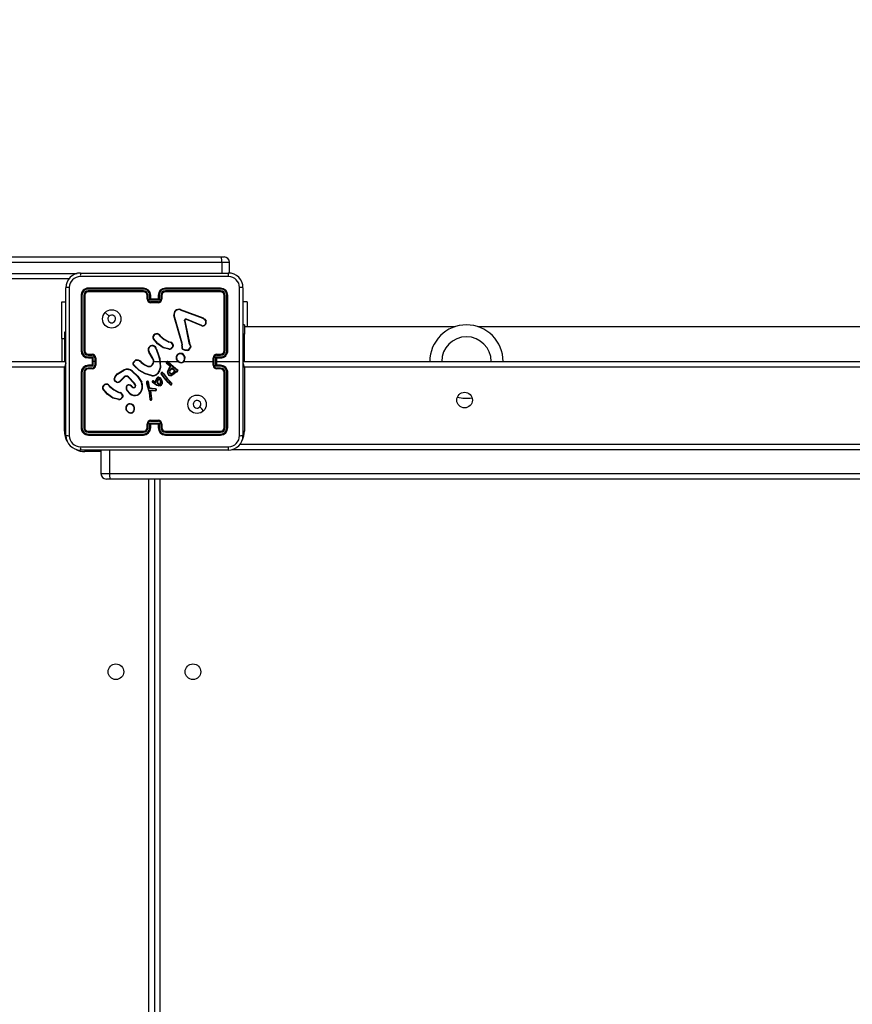
# Model space of a CAD drawing. Units: millimetres. Extents: x -4088 to -1533, y -1429 to -23.
# Drawn here: x -3112 to -3066, y -688 to -635 of the extents above; entities that cross this region are included whole.
import ezdxf

# ---------------------------------------------------------------- set-up
doc = ezdxf.new("R2010")
doc.units = ezdxf.units.MM
doc.header["$LTSCALE"] = 20
doc.header["$PDSIZE"] = -1
doc.layers.add('VP-DIM', color=7, linetype='Continuous')
doc.layers.add('VP-EQ', color=7, linetype='Continuous', true_color=0x8a3492)
doc.dimstyles.get("Standard").update_dxf_attribs({"dimtxt": 14, "dimasz": 20, "dimexe": 20, "dimexo": 50, "dimgap": 20, "dimtad": 0, "dimdec": 0, "dimzin": 0, "dimdsep": 46, "dimtxsty": 'Standard', "dimcen": -0.09, "dimadec": 0, "dimazin": 0, "dimtfac": 1, "dimtdec": 4, "dimtofl": 0, "dimtmove": 0, "dimatfit": 3, "dimfxl": 70, "dimfxlon": 1, "dimtolj": 1, "dimtzin": 0, "dimarcsym": 0})

# ---------------------------------------------------------------- blocks, each defined once
blk = doc.blocks.new('*D21')
at = {"layer": 'Defpoints', "color": 0}
for p in [(-1883.062, -43.19), (-3745.147, -801.421), (-1883.062, -839.171)]:
    blk.add_point(p, dxfattribs=at)
at = {"layer": 'VP-DIM', "color": 0, "lineweight": -2}
for p, q in [((-3745.147, -113.19), (-3745.147, -23.19)), ((-1883.062, -113.19), (-1883.062, -23.19)), ((-3725.147, -43.19), (-2857.438, -43.19)), ((-1903.062, -43.19), (-2770.771, -43.19))]:
    blk.add_line(p, q, dxfattribs=at)
at = {"layer": 'VP-DIM', "color": 0}
for points in [[(-3725.147, -39.856), (-3725.147, -46.523), (-3745.147, -43.19)], [(-1903.062, -46.523), (-1903.062, -39.856), (-1883.062, -43.19)]]:
    blk.add_solid(points, dxfattribs=at)
at = {"layer": 'VP-DIM', "color": 0, "insert": (-2814.105, -43.19), "char_height": 14, "attachment_point": 5}
blk.add_mtext('\\A1;1862', dxfattribs=at)
blk = doc.blocks.new('*D22')
at = {"layer": 'Defpoints', "color": 0}
for p in [(-2033.062, -143.871), (-3545.157, -800.668), (-2033.062, -838.421)]:
    blk.add_point(p, dxfattribs=at)
at = {"layer": 'VP-DIM', "color": 0, "lineweight": -2}
for p, q in [((-3545.157, -213.871), (-3545.157, -123.871)), ((-2033.062, -213.871), (-2033.062, -123.871)), ((-3525.157, -143.871), (-2830.11, -143.871)), ((-2053.062, -143.871), (-2748.11, -143.871))]:
    blk.add_line(p, q, dxfattribs=at)
at = {"layer": 'VP-DIM', "color": 0}
for points in [[(-3525.157, -140.538), (-3525.157, -147.205), (-3545.157, -143.871)], [(-2053.062, -147.205), (-2053.062, -140.538), (-2033.062, -143.871)]]:
    blk.add_solid(points, dxfattribs=at)
at = {"layer": 'VP-DIM', "color": 0, "insert": (-2789.11, -143.871), "char_height": 14, "attachment_point": 5}
blk.add_mtext('\\A1;1512', dxfattribs=at)
blk = doc.blocks.new('1418x2')
at = {"layer": 'VP-EQ', "color": 0, "linetype": 'Continuous', "lineweight": 25}
for p, q in [((-1365.763, -2143.247), (-1347.572, -2143.247)), ((-1347.541, -2143.547), (-1365.755, -2143.547)), ((-1347.572, -2143.247), (-1347.417, -2143.247)), ((-1347.541, -2143.547), (-1347.541, -2144.147)), ((-1347.117, -2143.547), (-1347.541, -2143.547)), ((-1347.117, -2144.129), (-1347.117, -2143.547)), ((-1355.863, -2144.447), (-1365.763, -2144.447)), ((-1365.755, -2144.147), (-1355.425, -2144.147)), ((-1355.236, -2144.122), (-1347.186, -2144.122)), ((-1356.036, -2152.972), (-1356.036, -2144.922)), ((-1351.811, -2144.994), (-1354.813, -2144.994)), ((-1351.811, -2145.094), (-1354.813, -2145.094)), ((-1351.811, -2144.947), (-1354.811, -2144.947)), ((-1351.811, -2145.147), (-1354.811, -2145.147)), ((-1347.611, -2144.947), (-1350.611, -2144.947)), ((-1347.611, -2145.147), (-1350.611, -2145.147)), ((-1347.608, -2144.994), (-1350.61, -2144.994)), ((-1347.608, -2145.094), (-1350.61, -2145.094)), ((-1346.386, -2144.922), (-1346.386, -2152.972)), ((-1356.26, -2145.697), (-1356.036, -2145.697)), ((-1356.26, -2147.697), (-1356.26, -2145.697)), ((-1355.211, -2145.347), (-1355.211, -2148.347)), ((-1355.163, -2145.345), (-1355.163, -2148.347)), ((-1355.063, -2145.345), (-1355.063, -2148.347)), ((-1355.011, -2145.347), (-1355.011, -2148.347)), ((-1351.611, -2145.547), (-1351.611, -2145.347)), ((-1351.561, -2145.545), (-1351.561, -2145.345)), ((-1351.461, -2145.595), (-1351.461, -2145.345)), ((-1350.961, -2145.595), (-1351.461, -2145.595)), ((-1351.411, -2145.547), (-1351.411, -2145.347)), ((-1351.411, -2145.547), (-1351.411, -2145.547)), ((-1351.011, -2145.547), (-1351.411, -2145.547)), ((-1351.011, -2145.695), (-1351.411, -2145.695)), ((-1351.011, -2145.347), (-1351.011, -2145.547)), ((-1351.011, -2145.547), (-1351.011, -2145.547)), ((-1350.961, -2145.345), (-1350.961, -2145.595)), ((-1350.861, -2145.345), (-1350.861, -2145.545)), ((-1350.811, -2145.347), (-1350.811, -2145.547)), ((-1347.411, -2148.347), (-1347.411, -2145.347)), ((-1347.358, -2148.347), (-1347.358, -2145.345)), ((-1347.258, -2148.347), (-1347.258, -2145.345)), ((-1347.211, -2148.347), (-1347.211, -2145.347)), ((-1346.161, -2145.697), (-1346.386, -2145.697)), ((-1346.161, -2145.697), (-1346.161, -2147.047)), ((-1351.011, -2145.747), (-1351.411, -2145.747)), ((-1349.801, -2146.125), (-1348.568, -2146.588)), ((-1349.795, -2146.107), (-1348.562, -2146.57)), ((-1353.889, -2146.269), (-1353.684, -2146.473)), ((-1349.714, -2147.95), (-1350.147, -2146.429)), ((-1349.694, -2147.944), (-1350.127, -2146.423)), ((-1349.579, -2146.727), (-1349.328, -2147.934)), ((-1349.559, -2146.724), (-1349.309, -2147.93)), ((-1348.634, -2147.003), (-1349.471, -2146.647)), ((-1348.627, -2146.984), (-1349.463, -2146.628)), ((-1348.486, -2146.648), (-1348.419, -2146.759)), ((-1348.471, -2146.636), (-1348.401, -2146.752)), ((-1346.311, -2146.947), (-1346.386, -2146.947)), ((-1346.311, -2146.947), (-1346.311, -2147.447)), ((-1334.835, -2147.047), (-1346.311, -2147.047)), ((-1294.835, -2147.047), (-1333.586, -2147.047)), ((-1356.26, -2147.697), (-1356.26, -2148.947)), ((-1356.26, -2147.697), (-1356.111, -2147.697)), ((-1356.036, -2147.347), (-1356.111, -2147.347)), ((-1356.111, -2147.347), (-1356.111, -2148.876)), ((-1350.993, -2147.474), (-1350.916, -2147.551)), ((-1350.978, -2147.461), (-1350.902, -2147.537)), ((-1346.311, -2147.447), (-1346.386, -2147.447)), ((-1346.311, -2148.71), (-1346.311, -2147.447)), ((-1351.116, -2148.27), (-1351.096, -2148.331)), ((-1351.096, -2148.267), (-1351.078, -2148.322)), ((-1350.421, -2148.274), (-1350.738, -2148.202)), ((-1350.419, -2148.254), (-1350.73, -2148.183)), ((-1350.36, -2147.912), (-1350.422, -2147.894)), ((-1350.414, -2147.876), (-1350.357, -2147.893)), ((-1350.343, -2147.915), (-1350.36, -2147.912)), ((-1350.357, -2147.893), (-1350.343, -2147.895)), ((-1350.215, -2148.099), (-1350.241, -2148.162)), ((-1350.196, -2148.103), (-1350.224, -2148.172)), ((-1349.717, -2148.095), (-1349.707, -2148.039)), ((-1349.706, -2148.017), (-1349.714, -2147.95)), ((-1349.707, -2148.039), (-1349.706, -2148.017)), ((-1349.698, -2148.101), (-1349.687, -2148.04)), ((-1349.686, -2148.017), (-1349.694, -2147.944)), ((-1349.687, -2148.04), (-1349.686, -2148.017)), ((-1349.328, -2147.934), (-1349.293, -2148.016)), ((-1349.309, -2147.93), (-1349.277, -2148.005)), ((-1356.111, -2148.876), (-1356.036, -2148.876)), ((-1356.111, -2148.876), (-1356.111, -2148.947)), ((-1354.813, -2148.597), (-1354.613, -2148.597)), ((-1354.813, -2148.697), (-1354.563, -2148.697)), ((-1354.811, -2148.547), (-1354.611, -2148.547)), ((-1354.811, -2148.747), (-1354.611, -2148.747)), ((-1354.611, -2148.747), (-1354.611, -2148.747)), ((-1354.611, -2148.747), (-1354.611, -2149.147)), ((-1354.563, -2148.697), (-1354.563, -2148.947)), ((-1354.463, -2148.747), (-1354.463, -2148.947)), ((-1354.411, -2148.747), (-1354.411, -2149.147)), ((-1352.365, -2148.997), (-1352.252, -2148.879)), ((-1352.348, -2149.008), (-1352.242, -2148.896)), ((-1351.328, -2148.738), (-1351.52, -2148.432)), ((-1351.311, -2148.726), (-1351.503, -2148.421)), ((-1348.011, -2149.147), (-1348.011, -2148.747)), ((-1347.959, -2149.147), (-1347.959, -2148.747)), ((-1347.859, -2148.697), (-1347.608, -2148.697)), ((-1347.859, -2149.197), (-1347.859, -2148.697)), ((-1347.811, -2148.547), (-1347.611, -2148.547)), ((-1347.811, -2148.747), (-1347.611, -2148.747)), ((-1347.811, -2148.747), (-1347.811, -2148.747)), ((-1347.811, -2149.147), (-1347.811, -2148.747)), ((-1347.809, -2148.597), (-1347.608, -2148.597)), ((-1346.311, -2148.71), (-1346.386, -2148.71)), ((-1346.311, -2148.947), (-1346.311, -2148.71)), ((-1420.411, -2148.947), (-1356.036, -2148.947)), ((-1356.111, -2149.247), (-1420.311, -2149.247)), ((-1356.111, -2152.747), (-1356.111, -2149.247)), ((-1354.563, -2149.197), (-1354.813, -2149.197)), ((-1354.613, -2149.297), (-1354.813, -2149.297)), ((-1354.611, -2149.147), (-1354.811, -2149.147)), ((-1354.611, -2149.347), (-1354.811, -2149.347)), ((-1354.611, -2149.147), (-1354.611, -2149.147)), ((-1354.563, -2148.947), (-1354.563, -2149.197)), ((-1354.463, -2148.947), (-1354.563, -2148.947)), ((-1354.463, -2148.947), (-1354.463, -2149.147)), ((-1353.233, -2149.618), (-1352.874, -2149.398)), ((-1353.221, -2149.634), (-1352.867, -2149.417)), ((-1351.957, -2148.97), (-1351.928, -2148.999)), ((-1351.941, -2148.957), (-1351.915, -2148.984)), ((-1351.211, -2148.947), (-1350.917, -2148.947)), ((-1350.917, -2148.947), (-1350.906, -2149.272)), ((-1350.897, -2148.947), (-1350.542, -2148.947)), ((-1350.366, -2149.193), (-1350.552, -2149.053)), ((-1350.354, -2149.177), (-1350.539, -2149.038)), ((-1350.472, -2148.947), (-1349.918, -2148.947)), ((-1350.472, -2148.973), (-1350.061, -2149.341)), ((-1350.458, -2148.959), (-1350.048, -2149.325)), ((-1350.405, -2149.307), (-1350.347, -2149.229)), ((-1350.388, -2149.319), (-1350.331, -2149.24)), ((-1350.373, -2149.425), (-1350.245, -2149.291)), ((-1350.373, -2149.425), (-1350.358, -2149.437)), ((-1350.355, -2149.205), (-1350.366, -2149.193)), ((-1350.358, -2149.437), (-1350.244, -2149.316)), ((-1350.347, -2149.216), (-1350.355, -2149.205)), ((-1350.338, -2149.194), (-1350.354, -2149.177)), ((-1350.331, -2149.205), (-1350.338, -2149.194)), ((-1350.245, -2149.291), (-1350.104, -2149.429)), ((-1350.244, -2149.316), (-1350.126, -2149.433)), ((-1350.052, -2149.472), (-1350.097, -2149.548)), ((-1350.061, -2149.341), (-1350.005, -2149.381)), ((-1350.01, -2149.488), (-1350.052, -2149.472)), ((-1350.048, -2149.325), (-1349.994, -2149.364)), ((-1350.005, -2149.381), (-1349.961, -2149.409)), ((-1349.994, -2149.364), (-1349.951, -2149.392)), ((-1349.608, -2148.947), (-1348.011, -2148.947)), ((-1347.608, -2149.197), (-1347.859, -2149.197)), ((-1347.811, -2148.947), (-1346.574, -2148.947)), ((-1347.611, -2149.147), (-1347.811, -2149.147)), ((-1347.811, -2149.147), (-1347.811, -2149.147)), ((-1347.611, -2149.347), (-1347.811, -2149.347)), ((-1347.608, -2149.297), (-1347.809, -2149.297)), ((-1346.411, -2148.947), (-1282.011, -2148.947)), ((-1346.311, -2149.247), (-1346.311, -2152.747)), ((-1282.111, -2149.247), (-1346.311, -2149.247)), ((-1355.211, -2149.547), (-1355.211, -2152.547)), ((-1355.163, -2149.547), (-1355.163, -2152.549)), ((-1355.063, -2149.547), (-1355.063, -2152.549)), ((-1355.011, -2149.547), (-1355.011, -2152.547)), ((-1352.862, -2149.78), (-1353.07, -2149.995)), ((-1352.849, -2149.794), (-1353.055, -2150.008)), ((-1352.311, -2150.134), (-1352.639, -2149.791)), ((-1352.295, -2150.122), (-1352.627, -2149.776)), ((-1351.36, -2149.721), (-1351.715, -2149.621)), ((-1351.356, -2149.702), (-1351.709, -2149.603)), ((-1351.266, -2149.998), (-1351.194, -2150.029)), ((-1351.15, -2150.052), (-1351.129, -2149.954)), ((-1351.137, -2150.082), (-1351.109, -2149.959)), ((-1351.129, -2149.954), (-1351.067, -2149.841)), ((-1351.109, -2149.959), (-1351.051, -2149.853)), ((-1350.68, -2149.84), (-1350.85, -2149.61)), ((-1350.664, -2149.828), (-1350.832, -2149.6)), ((-1350.734, -2149.602), (-1350.762, -2149.563)), ((-1350.746, -2149.551), (-1350.718, -2149.59)), ((-1350.734, -2149.602), (-1350.507, -2149.902)), ((-1350.718, -2149.59), (-1350.492, -2149.889)), ((-1350.462, -2150.084), (-1350.68, -2149.84)), ((-1350.448, -2150.071), (-1350.664, -2149.828)), ((-1350.507, -2149.902), (-1350.299, -2150.123)), ((-1350.492, -2149.889), (-1350.283, -2150.11)), ((-1350.044, -2149.497), (-1350.081, -2149.559)), ((-1350.017, -2149.506), (-1350.044, -2149.497)), ((-1347.411, -2152.547), (-1347.411, -2149.547)), ((-1347.358, -2152.549), (-1347.358, -2149.547)), ((-1347.258, -2152.549), (-1347.258, -2149.547)), ((-1347.211, -2152.547), (-1347.211, -2149.547)), ((-1353.736, -2150.219), (-1353.659, -2150.296)), ((-1353.72, -2150.206), (-1353.645, -2150.282)), ((-1352.544, -2150.702), (-1352.709, -2150.524)), ((-1352.53, -2150.688), (-1352.694, -2150.512)), ((-1352.48, -2150.28), (-1352.395, -2150.354)), ((-1352.466, -2150.265), (-1352.381, -2150.339)), ((-1352.25, -2150.258), (-1352.311, -2150.134)), ((-1352.232, -2150.252), (-1352.295, -2150.122)), ((-1351.639, -2150.146), (-1351.519, -2150.566)), ((-1351.62, -2150.142), (-1351.499, -2150.562)), ((-1351.497, -2150.339), (-1351.56, -2150.048)), ((-1351.478, -2150.335), (-1351.541, -2150.041)), ((-1351.493, -2150.349), (-1351.497, -2150.339)), ((-1351.459, -2150.401), (-1351.493, -2150.349)), ((-1351.476, -2150.338), (-1351.478, -2150.335)), ((-1351.442, -2150.389), (-1351.476, -2150.338)), ((-1351.335, -2150.437), (-1351.44, -2150.414)), ((-1351.33, -2150.417), (-1351.436, -2150.394)), ((-1351.43, -2150.511), (-1351.334, -2150.511)), ((-1351.365, -2150.971), (-1351.43, -2150.511)), ((-1351.407, -2150.53), (-1351.335, -2150.531)), ((-1351.345, -2150.97), (-1351.407, -2150.53)), ((-1351.329, -2150.438), (-1351.335, -2150.437)), ((-1351.335, -2150.531), (-1351.151, -2150.545)), ((-1351.334, -2150.511), (-1351.15, -2150.526)), ((-1351.328, -2150.418), (-1351.33, -2150.417)), ((-1351.146, -2150.445), (-1351.329, -2150.438)), ((-1351.144, -2150.425), (-1351.328, -2150.418)), ((-1351.212, -2150.164), (-1351.314, -2150.087)), ((-1351.201, -2150.148), (-1351.302, -2150.071)), ((-1351.273, -2150.017), (-1351.203, -2150.047)), ((-1351.088, -2150.241), (-1351.212, -2150.164)), ((-1351.203, -2150.047), (-1351.137, -2150.082)), ((-1351.079, -2150.223), (-1351.201, -2150.148)), ((-1351.194, -2150.029), (-1351.15, -2150.052)), ((-1350.996, -2150.273), (-1351.088, -2150.241)), ((-1350.991, -2150.253), (-1351.079, -2150.223)), ((-1350.341, -2150.207), (-1350.462, -2150.084)), ((-1350.328, -2150.192), (-1350.448, -2150.071)), ((-1350.299, -2150.123), (-1350.28, -2150.152)), ((-1350.283, -2150.11), (-1350.262, -2150.141)), ((-1353.166, -2151.021), (-1353.481, -2150.946)), ((-1353.164, -2151.002), (-1353.473, -2150.929)), ((-1353.103, -2150.657), (-1353.165, -2150.639)), ((-1353.156, -2150.621), (-1353.1, -2150.637)), ((-1353.086, -2150.66), (-1353.103, -2150.657)), ((-1353.1, -2150.637), (-1353.085, -2150.639)), ((-1352.958, -2150.844), (-1352.979, -2150.902)), ((-1352.938, -2150.847), (-1352.961, -2150.91)), ((-1351.519, -2150.566), (-1351.506, -2150.621)), ((-1351.506, -2150.621), (-1351.48, -2150.856)), ((-1351.499, -2150.562), (-1351.487, -2150.618)), ((-1351.487, -2150.618), (-1351.46, -2150.854)), ((-1351.48, -2150.856), (-1351.467, -2150.991)), ((-1351.467, -2150.991), (-1351.457, -2151.021)), ((-1351.448, -2150.987), (-1351.46, -2150.854)), ((-1351.448, -2150.987), (-1351.439, -2151.013)), ((-1351.367, -2150.991), (-1351.365, -2150.971)), ((-1351.347, -2150.991), (-1351.345, -2150.97)), ((-1352.478, -2151.757), (-1352.508, -2151.758)), ((-1352.481, -2151.738), (-1352.505, -2151.739)), ((-1351.411, -2152.147), (-1351.011, -2152.147)), ((-1351.611, -2152.547), (-1351.611, -2152.347)), ((-1351.561, -2152.549), (-1351.561, -2152.349)), ((-1351.461, -2152.299), (-1350.961, -2152.299)), ((-1351.461, -2152.549), (-1351.461, -2152.299)), ((-1351.411, -2152.199), (-1351.011, -2152.199)), ((-1351.411, -2152.547), (-1351.411, -2152.347)), ((-1351.411, -2152.347), (-1351.411, -2152.347)), ((-1351.411, -2152.347), (-1351.011, -2152.347)), ((-1351.011, -2152.347), (-1351.011, -2152.547)), ((-1351.011, -2152.347), (-1351.011, -2152.347)), ((-1350.961, -2152.299), (-1350.961, -2152.549)), ((-1350.861, -2152.349), (-1350.861, -2152.549)), ((-1350.811, -2152.347), (-1350.811, -2152.547)), ((-1356.035, -2152.747), (-1356.111, -2152.747)), ((-1354.813, -2152.8), (-1351.811, -2152.799)), ((-1354.813, -2152.9), (-1351.811, -2152.9)), ((-1354.811, -2152.747), (-1351.811, -2152.747)), ((-1354.811, -2152.947), (-1351.811, -2152.947)), ((-1350.611, -2152.747), (-1347.611, -2152.747)), ((-1350.611, -2152.947), (-1347.611, -2152.947)), ((-1350.61, -2152.799), (-1347.608, -2152.8)), ((-1350.61, -2152.9), (-1347.608, -2152.9)), ((-1346.387, -2152.747), (-1346.311, -2152.747)), ((-1355.011, -2153.771), (-1355.011, -2153.847)), ((-1354.126, -2153.747), (-1354.126, -2155.047)), ((-1281.425, -2153.747), (-1346.997, -2153.747)), ((-1346.559, -2153.447), (-1281.863, -2153.447)), ((-1347.186, -2153.772), (-1355.236, -2153.772)), ((-1354.126, -2153.847), (-1355.011, -2153.847)), ((-1353.647, -2155.047), (-1353.647, -2153.772)), ((-1354.126, -2155.047), (-1353.647, -2155.047)), ((-1353.634, -2155.347), (-1353.826, -2155.347)), ((-1353.647, -2155.047), (-1275.765, -2155.047)), ((-1275.752, -2155.347), (-1353.634, -2155.347)), ((-1351.511, -2218.047), (-1351.511, -2155.347)), ((-1351.211, -2155.347), (-1351.211, -2218.122)), ((-1350.911, -2155.347), (-1350.911, -2218.047))]:
    blk.add_line(p, q, dxfattribs=at)
at = {"layer": 'VP-EQ', "color": 0, "linetype": 'Continuous', "lineweight": 25, "flags": 128}
for points in [[(-1347.175, -2144.31), (-1349.865, -2144.31), (-1352.557, -2144.31), (-1355.247, -2144.31)], [(-1355.848, -2144.911), (-1355.848, -2147.601), (-1355.848, -2150.293), (-1355.848, -2152.983)], [(-1346.574, -2148.947), (-1346.574, -2146.928), (-1346.573, -2144.911)], [(-1349.579, -2146.727), (-1349.58, -2146.711), (-1349.578, -2146.695)], [(-1349.559, -2146.701), (-1349.561, -2146.712), (-1349.559, -2146.724)], [(-1349.515, -2146.626), (-1349.489, -2146.622), (-1349.463, -2146.628)], [(-1349.471, -2146.647), (-1349.489, -2146.643), (-1349.509, -2146.646)], [(-1348.568, -2146.588), (-1348.523, -2146.612), (-1348.486, -2146.648)], [(-1348.562, -2146.57), (-1348.511, -2146.597), (-1348.471, -2146.636)], [(-1350.738, -2148.202), (-1351.041, -2147.982), (-1351.271, -2147.695)], [(-1350.73, -2148.183), (-1351.025, -2147.968), (-1351.254, -2147.684)], [(-1350.916, -2147.551), (-1350.685, -2147.746), (-1350.422, -2147.894)], [(-1350.902, -2147.537), (-1350.674, -2147.73), (-1350.414, -2147.876)], [(-1351.096, -2148.331), (-1350.981, -2148.632), (-1350.917, -2148.947)], [(-1351.078, -2148.322), (-1350.923, -2148.786), (-1350.886, -2149.274)], [(-1350.215, -2148.099), (-1350.217, -2148.036), (-1350.241, -2147.978)], [(-1350.223, -2147.969), (-1350.197, -2148.033), (-1350.196, -2148.103)], [(-1349.406, -2148.35), (-1349.543, -2148.345), (-1349.67, -2148.294)], [(-1349.41, -2148.33), (-1349.538, -2148.325), (-1349.657, -2148.278)], [(-1349.293, -2148.016), (-1349.262, -2148.082), (-1349.251, -2148.154)], [(-1349.277, -2148.005), (-1349.243, -2148.078), (-1349.231, -2148.157)], [(-1352.252, -2148.879), (-1352.252, -2148.88), (-1352.25, -2148.883), (-1352.248, -2148.886), (-1352.247, -2148.889), (-1352.245, -2148.892), (-1352.242, -2148.896)], [(-1356.034, -2149.015), (-1356.04, -2149.035), (-1356.055, -2149.08), (-1356.073, -2149.132), (-1356.091, -2149.188), (-1356.111, -2149.247)], [(-1356.033, -2149.221), (-1356.052, -2149.227), (-1356.111, -2149.247)], [(-1352.403, -2149.469), (-1352.116, -2149.739), (-1351.906, -2150.072)], [(-1351.715, -2149.621), (-1352.051, -2149.434), (-1352.332, -2149.158)], [(-1351.709, -2149.603), (-1352.044, -2149.414), (-1352.318, -2149.144)], [(-1351.928, -2148.999), (-1351.758, -2149.12), (-1351.569, -2149.211)], [(-1351.915, -2148.984), (-1351.75, -2149.102), (-1351.562, -2149.192)], [(-1351.397, -2149.178), (-1351.327, -2149.115), (-1351.281, -2149.033)], [(-1351.387, -2149.196), (-1351.312, -2149.128), (-1351.262, -2149.039)], [(-1350.906, -2149.272), (-1350.955, -2149.441), (-1351.049, -2149.588)], [(-1350.886, -2149.274), (-1350.936, -2149.448), (-1351.034, -2149.601)], [(-1350.497, -2149.531), (-1350.463, -2149.414), (-1350.405, -2149.307)], [(-1350.477, -2149.534), (-1350.445, -2149.422), (-1350.388, -2149.319)], [(-1350.405, -2149.307), (-1350.404, -2149.308), (-1350.4, -2149.311), (-1350.395, -2149.315), (-1350.388, -2149.319)], [(-1349.961, -2149.409), (-1349.953, -2149.416), (-1349.948, -2149.426)], [(-1349.951, -2149.392), (-1349.938, -2149.404), (-1349.929, -2149.419)], [(-1346.573, -2152.983), (-1346.574, -2150.966), (-1346.574, -2148.947)], [(-1346.389, -2149.221), (-1346.369, -2149.227), (-1346.311, -2149.247)], [(-1346.311, -2149.247), (-1346.33, -2149.188), (-1346.349, -2149.132), (-1346.366, -2149.08), (-1346.382, -2149.035), (-1346.388, -2149.015)], [(-1353.408, -2149.905), (-1353.356, -2149.765), (-1353.233, -2149.618)], [(-1353.281, -2150.068), (-1353.342, -2150.037), (-1353.39, -2149.988)], [(-1353.389, -2149.909), (-1353.329, -2149.757), (-1353.221, -2149.634)], [(-1353.275, -2150.05), (-1353.33, -2150.021), (-1353.374, -2149.977)], [(-1352.416, -2149.485), (-1352.132, -2149.752), (-1351.924, -2150.081)], [(-1350.968, -2149.816), (-1350.931, -2149.827), (-1350.9, -2149.85)], [(-1350.965, -2149.796), (-1350.922, -2149.809), (-1350.885, -2149.836)], [(-1350.911, -2149.942), (-1350.89, -2149.995), (-1350.885, -2150.051)], [(-1350.9, -2149.85), (-1350.852, -2149.913), (-1350.822, -2149.985)], [(-1350.894, -2149.932), (-1350.87, -2149.99), (-1350.865, -2150.052)], [(-1350.885, -2149.836), (-1350.838, -2149.897), (-1350.802, -2149.98)], [(-1350.822, -2149.985), (-1350.809, -2150.069), (-1350.816, -2150.153)], [(-1350.802, -2149.98), (-1350.789, -2150.068), (-1350.797, -2150.157)], [(-1350.097, -2149.548), (-1350.177, -2149.627), (-1350.274, -2149.682)], [(-1350.081, -2149.559), (-1350.161, -2149.64), (-1350.267, -2149.7)], [(-1353.481, -2150.946), (-1353.781, -2150.728), (-1354.013, -2150.44)], [(-1353.473, -2150.929), (-1353.768, -2150.713), (-1353.997, -2150.429)], [(-1353.659, -2150.296), (-1353.428, -2150.491), (-1353.165, -2150.639)], [(-1353.645, -2150.282), (-1353.416, -2150.474), (-1353.156, -2150.621)], [(-1352.73, -2150.325), (-1352.716, -2150.294), (-1352.695, -2150.268)], [(-1351.634, -2150.049), (-1351.642, -2150.097), (-1351.639, -2150.146)], [(-1351.615, -2150.055), (-1351.622, -2150.098), (-1351.62, -2150.142)], [(-1351.436, -2150.394), (-1351.44, -2150.392), (-1351.442, -2150.389)], [(-1351.014, -2150.155), (-1351.041, -2150.103), (-1351.057, -2150.048)], [(-1350.997, -2150.144), (-1351.023, -2150.096), (-1351.037, -2150.044)], [(-1350.895, -2150.269), (-1350.945, -2150.278), (-1350.996, -2150.273)], [(-1350.903, -2150.251), (-1350.947, -2150.259), (-1350.991, -2150.253)], [(-1350.885, -2150.051), (-1350.892, -2150.1), (-1350.907, -2150.137)], [(-1350.865, -2150.052), (-1350.872, -2150.1), (-1350.888, -2150.146)], [(-1352.958, -2150.844), (-1352.96, -2150.781), (-1352.984, -2150.723)], [(-1352.966, -2150.713), (-1352.94, -2150.778), (-1352.938, -2150.847)], [(-1348.533, -2151.625), (-1348.635, -2151.523), (-1348.737, -2151.421)], [(-1355.247, -2153.584), (-1352.557, -2153.584), (-1349.865, -2153.584), (-1347.175, -2153.584)]]:
    blk.add_lwpolyline(points, dxfattribs=at)
at = {"layer": 'VP-EQ', "color": 0, "linetype": 'Continuous', "lineweight": 25}
for centre, radius in [((-1353.536, -2146.622), 0.5), ((-1348.886, -2151.272), 0.5), ((-1334.311, -2151.047), 0.425), ((-1353.311, -2165.847), 0.425), ((-1349.111, -2165.847), 0.425)]:
    blk.add_circle(centre, radius, dxfattribs=at)
for centre, radius, start, end in [((-1348.088, -2143.453), 0.555, 350.2437, 21.7696), ((-1347.417, -2143.547), 0.3, 0, 90), ((-1355.236, -2144.922), 0.8, 90.0073, 179.991), ((-1355.246, -2144.912), 0.602, 90.0573, 179.9449), ((-1354.376, -2144.266), 0.872, 170.5234, 182.9041), ((-1348.044, -2144.265), 0.871, 357.0875, 9.485), ((-1347.186, -2144.922), 0.8, 0.01, 89.9917), ((-1347.176, -2144.912), 0.602, 0.0655, 89.9323), ((-1355.893, -2145.779), 0.869, 87.0648, 99.4787), ((-1354.811, -2145.347), 0.4, 89.9988, 180.0081), ((-1354.812, -2145.346), 0.351, 90.1811, 179.8267), ((-1354.812, -2145.345), 0.251, 90.1996, 179.8004), ((-1354.811, -2145.347), 0.2, 90.0188, 179.988), ((-1354.579, -2144.982), 0.234, 171.3095, 182.9312), ((-1354.479, -2145.106), 0.334, 178.0839, 187.1142), ((-1351.811, -2145.347), 0.4, 0.0102, 89.983), ((-1350.603, -2144.98), 1.208, 178.4142, 180.6644), ((-1351.812, -2145.346), 0.351, 0.1606, 89.8277), ((-1351.812, -2145.345), 0.251, 0.1668, 89.8223), ((-1350.303, -2145.11), 1.508, 179.4191, 181.4136), ((-1351.811, -2145.347), 0.2, 0.0141, 89.979), ((-1350.611, -2145.347), 0.4, 90.0072, 179.9997), ((-1350.609, -2145.346), 0.351, 90.1722, 179.8239), ((-1350.61, -2145.345), 0.251, 90.1675, 179.8216), ((-1350.611, -2145.347), 0.2, 90.0063, 180.0005), ((-1352.308, -2144.988), 1.697, 359.7749, 1.3767), ((-1352.757, -2145.101), 2.146, 358.7788, 0.1804), ((-1347.842, -2144.982), 0.234, 357.0688, 8.6905), ((-1347.611, -2145.347), 0.4, 0.0022, 89.991), ((-1347.942, -2145.106), 0.334, 352.8858, 1.9161), ((-1347.611, -2145.347), 0.2, 0.0083, 89.9849), ((-1347.609, -2145.346), 0.351, 0.147, 89.8452), ((-1347.609, -2145.345), 0.251, 0.1738, 89.8262), ((-1346.529, -2145.778), 0.867, 80.508, 92.9486), ((-1355.176, -2145.569), 0.225, 86.8252, 98.9341), ((-1355.051, -2145.653), 0.308, 82.5092, 92.2951), ((-1351.574, -2145.611), 0.267, 87.3039, 98.0157), ((-1351.572, -2145.86), 0.316, 87.9666, 97.0244), ((-1351.411, -2145.547), 0.2, 179.977, 270.0161), ((-1351.411, -2145.544), 0.15, 180.1375, 269.8625), ((-1351.448, -2145.616), 0.271, 82.052, 92.6687), ((-1350.958, -2146.071), 0.692, 130.8489, 136.5852), ((-1346.696, -2145.712), 4.715, 179.7885, 180.4213), ((-1350.973, -2145.616), 0.271, 87.3313, 97.948), ((-1351.011, -2145.544), 0.15, 270.1741, 359.8623), ((-1351.011, -2145.547), 0.2, 269.9741, 0.0327), ((-1351.466, -2146.073), 0.696, 43.4289, 49.137), ((-1349.219, -2145.728), 1.792, 178.9575, 180.6227), ((-1350.848, -2145.611), 0.267, 81.9843, 92.6961), ((-1350.849, -2145.86), 0.316, 82.9756, 92.0334), ((-1347.371, -2145.653), 0.308, 87.7049, 97.4908), ((-1347.246, -2145.569), 0.225, 81.0659, 93.1748), ((-1349.875, -2146.373), 0.278, 73.3143, 191.5488), ((-1349.874, -2146.372), 0.258, 73.4547, 191.396), ((-1349.344, -2146.266), 0.478, 160.617, 162.918), ((-1353.536, -2146.622), 0.21, 180.0052, 134.9969), ((-1353.537, -2146.622), 0.209, 134.8843, 180.1178), ((-1350.083, -2146.623), 0.205, 102.3375, 108.0674), ((-1349.536, -2146.905), 0.183, 97.3119, 103.4107), ((-1349.482, -2146.719), 0.0988, 109.6034, 166.0223), ((-1349.61, -2146.849), 0.157, 70.9391, 78.1753), ((-1349.484, -2146.719), 0.0774, 109.1317, 166.5139), ((-1349.762, -2146.715), 0.262, 15.4398, 19.9068), ((-1349.947, -2146.43), 0.523, 335.4953, 337.7604), ((-1348.578, -2146.822), 0.19, 252.6632, 21.6875), ((-1348.577, -2146.822), 0.17, 252.9933, 21.5859), ((-1348.779, -2146.503), 0.227, 338.151, 343.0005), ((-1349.59, -2145.24), 1.789, 308.1082, 308.7202), ((-1347.362, -2149.391), 2.837, 111.5023, 111.8879), ((-1349.048, -2146.831), 0.448, 337.3616, 340.0146), ((-1334.211, -2148.947), 2, 0, 180), ((-1351.173, -2147.618), 0.125, 145.4413, 218.0374), ((-1351.173, -2147.618), 0.105, 145.1139, 218.7204), ((-1351.059, -2147.677), 0.252, 91.1708, 149.0067), ((-1351.483, -2147.897), 0.406, 56.4805, 59.275), ((-1350.852, -2148.269), 0.71, 124.5411, 126.1732), ((-1351.057, -2147.681), 0.236, 91.3792, 148.6919), ((-1350.273, -2147.374), 0.793, 183.7354, 185.1579), ((-1351.053, -2147.519), 0.0943, 37.5254, 97.0282), ((-1351.053, -2147.519), 0.0746, 36.716, 97.6553), ((-1350.633, -2147.883), 0.545, 129.3139, 131.3941), ((-1350.586, -2147.876), 0.464, 133.0467, 135.483), ((-1334.211, -2148.947), 1.35, 0, 180), ((-1354.811, -2148.347), 0.4, 179.999, 269.9976), ((-1355.174, -2149.856), 1.51, 89.5877, 91.3902), ((-1354.812, -2148.346), 0.351, 180.15, 269.8422), ((-1354.812, -2148.346), 0.251, 180.1612, 269.8333), ((-1355.05, -2150), 1.654, 88.6487, 90.4659), ((-1354.811, -2148.347), 0.2, 180.0003, 269.9997), ((-1351.325, -2148.306), 0.232, 9.7894, 212.7794), ((-1351.325, -2148.306), 0.212, 9.7977, 212.8068), ((-1350.981, -2149.024), 0.766, 98.6464, 100.1436), ((-1350.652, -2149.242), 1.013, 114.8931, 116.0098), ((-1357.079, -2145.259), 6.99, 335.1042, 335.27), ((-1351.384, -2147.456), 1.057, 335.5029, 336.5721), ((-1350.404, -2148.064), 0.211, 265.422, 329.1807), ((-1351.549, -2148.162), 1.133, 354.3327, 355.3521), ((-1350.404, -2148.064), 0.191, 265.4738, 329.1499), ((-1349.791, -2147.977), 0.573, 171.5181, 173.4938), ((-1349.477, -2147.934), 0.867, 177.4163, 178.7287), ((-1350.337, -2148.019), 0.125, 23.9148, 92.4372), ((-1350.337, -2148.02), 0.105, 23.2201, 93.2875), ((-1349.939, -2148.528), 0.627, 116.9629, 118.7669), ((-1350.418, -2148.47), 0.356, 56.8565, 60.0633), ((-1350.313, -2148.633), 0.543, 77.5221, 79.6151), ((-1349.528, -2148.156), 0.198, 162.0884, 224.2092), ((-1349.821, -2148.47), 0.39, 71.463, 74.4406), ((-1349.487, -2148.692), 0.776, 105.4834, 106.9943), ((-1349.711, -2148.496), 0.457, 86.9096, 89.4602), ((-1349.712, -2148.524), 0.507, 86.9725, 89.2805), ((-1349.527, -2148.155), 0.179, 162.1936, 223.359), ((-1349.58, -2148.356), 0.11, 135.0618, 145.7876), ((-1349.505, -2148.084), 0.264, 291.0369, 344.5644), ((-1349.974, -2148.469), 0.581, 11.8584, 13.8463), ((-1349.501, -2148.088), 0.279, 290.0946, 345.6083), ((-1349.185, -2148.601), 0.682, 100.4338, 102.0764), ((-1349.966, -2147.009), 1.211, 303.7155, 304.637), ((-1349.331, -2148.786), 0.637, 80.9567, 82.7241), ((-1347.611, -2148.347), 0.4, 269.9953, 0.0081), ((-1347.611, -2148.347), 0.2, 269.9988, 0.0012), ((-1347.609, -2148.346), 0.351, 270.1391, 359.8531), ((-1347.609, -2148.346), 0.251, 270.1667, 359.8388), ((-1347.372, -2150), 1.654, 89.5341, 91.3513), ((-1347.247, -2149.855), 1.508, 88.6097, 90.4104), ((-1354.536, -2148.585), 0.277, 172.2138, 182.5213), ((-1354.531, -2148.709), 0.282, 177.5098, 187.7151), ((-1354.295, -2148.585), 0.318, 173.0904, 182.0829), ((-1354.613, -2148.747), 0.151, 0.1829, 89.8171), ((-1354.611, -2148.747), 0.2, 0.0318, 89.9886), ((-1354.014, -2149.27), 0.794, 133.8076, 138.8128), ((-1354.448, -2153.528), 4.781, 89.5568, 90.1808), ((-1352.15, -2149.128), 0.27, 39.3823, 112.322), ((-1352.15, -2149.129), 0.25, 39.463, 111.6372), ((-1353.796, -2144.884), 4.216, 302.6817, 302.9531), ((-1349.317, -2151.673), 3.558, 124.0799, 124.4013), ((-1351.591, -2148.931), 0.327, 341.817, 36.1929), ((-1351.596, -2148.931), 0.351, 342.1403, 35.717), ((-1350.507, -2149.004), 0.0667, 42.6202, 227.3364), ((-1349.805, -2148.734), 0.227, 143.7769, 218.1364), ((-1349.804, -2148.734), 0.207, 143.7665, 218.3233), ((-1349.791, -2148.738), 0.24, 68.1455, 144.8681), ((-1350.512, -2149.368), 0.93, 54.4507, 55.6979), ((-1352.158, -2145.735), 3.819, 304.7186, 305.022), ((-1349.725, -2148.711), 0.305, 212.3323, 265.0837), ((-1349.791, -2148.738), 0.22, 68.3533, 144.8207), ((-1349.722, -2148.707), 0.289, 212.5212, 264.3749), ((-1349.769, -2148.792), 0.203, 275.1277, 354.1486), ((-1349.769, -2148.792), 0.223, 274.5631, 353.9933), ((-1350.076, -2148.374), 0.4, 336.476, 339.3051), ((-1349.815, -2148.764), 0.253, 348.7678, 65.4139), ((-1349.814, -2148.763), 0.272, 348.9018, 65.6158), ((-1349.685, -2149.645), 0.841, 80.5515, 81.8928), ((-1347.811, -2148.747), 0.2, 90.0044, 179.9751), ((-1347.974, -2153.528), 4.781, 89.8192, 90.4432), ((-1347.808, -2148.747), 0.151, 90.1945, 179.8055), ((-1348.344, -2149.209), 0.705, 40.8738, 46.5059), ((-1348.126, -2148.585), 0.318, 357.9171, 6.9096), ((-1347.886, -2148.585), 0.277, 357.4787, 7.7862), ((-1347.891, -2148.709), 0.282, 352.2849, 2.4902), ((-1354.811, -2149.547), 0.4, 90.0024, 180.001), ((-1354.812, -2149.548), 0.351, 90.1578, 179.85), ((-1354.812, -2149.548), 0.251, 90.1667, 179.8388), ((-1354.811, -2149.547), 0.2, 89.9901, 180.0099), ((-1354.531, -2149.185), 0.282, 172.2849, 182.4902), ((-1354.536, -2149.309), 0.277, 177.4787, 187.7862), ((-1354.613, -2149.147), 0.151, 270.1829, 359.8171), ((-1354.295, -2149.309), 0.318, 177.9171, 186.9096), ((-1354.611, -2149.147), 0.2, 270.0114, 359.9682), ((-1354.014, -2148.624), 0.794, 221.1872, 226.1924), ((-1354.448, -2144.366), 4.781, 269.8192, 270.4432), ((-1352.699, -2149.829), 0.465, 50.6099, 112.2253), ((-1352.566, -2149.285), 0.328, 200.1357, 203.6196), ((-1352.699, -2149.83), 0.446, 50.5833, 112.1384), ((-1352.777, -2149.19), 0.467, 320.7261, 323.2167), ((-1352.258, -2149.059), 0.124, 149.8768, 233.3326), ((-1352.066, -2148.549), 0.538, 236.3255, 238.436), ((-1352.258, -2149.059), 0.104, 150.4035, 234.735), ((-1351.082, -2150.34), 1.72, 135.9228, 136.5889), ((-1351.013, -2150.118), 1.486, 128.6531, 129.4293), ((-1351.21, -2149.6), 0.936, 138.8135, 140.0429), ((-1352.442, -2148.892), 0.93, 339.9347, 341.1701), ((-1351.496, -2148.985), 0.237, 252.0959, 297.2871), ((-1351.496, -2148.987), 0.215, 251.9597, 297.2828), ((-1352.51, -2149.833), 1.292, 29.5717, 30.4598), ((-1350.591, -2147.062), 2.088, 250.707, 251.2551), ((-1350.589, -2145.889), 3.398, 264.6368, 264.9743), ((-1350.507, -2149.004), 0.0467, 41.5178, 226.3297), ((-1350.578, -2149.018), 0.0439, 306.2719, 332.7611), ((-1350.58, -2148.853), 0.162, 311.8016, 318.8765), ((-1350.288, -2149.503), 0.116, 137.2716, 218.9023), ((-1350.289, -2149.503), 0.0952, 136.2587, 219.0517), ((-1350.942, -2148.74), 0.733, 321.7468, 323.3153), ((-1351.47, -2147.557), 1.99, 304.0791, 304.658), ((-1350.731, -2148.634), 0.698, 303.3871, 305.0443), ((-1350.356, -2149.222), 0.0105, 324.0714, 35.028), ((-1345.354, -2142.36), 8.492, 233.9844, 234.1204), ((-1350.356, -2149.222), 0.0307, 324.1784, 34.2742), ((-1351.639, -2149.325), 1.394, 0.3599, 1.3878), ((-1350.35, -2149.375), 0.232, 297.0624, 345.5192), ((-1350.352, -2149.373), 0.255, 297.5896, 347.4456), ((-1350.294, -2148.536), 0.913, 280.608, 282.0119), ((-1351.72, -2148.031), 2.114, 321.7104, 322.2517), ((-1350.476, -2149.632), 0.453, 17.4492, 20.6991), ((-1349.994, -2149.441), 0.0687, 250.9285, 18.9308), ((-1349.994, -2149.442), 0.0486, 251.0188, 19.0474), ((-1350.244, -2149.211), 0.293, 324.7019, 328.6017), ((-1350.363, -2149.146), 0.48, 326.7895, 329.1707), ((-1350.11, -2148.94), 0.512, 288.4136, 290.6346), ((-1350.058, -2148.999), 0.307, 357.0367, 0.786), ((-1347.974, -2144.366), 4.781, 269.5568, 270.1808), ((-1347.811, -2149.147), 0.2, 180.0249, 269.9956), ((-1347.808, -2149.147), 0.151, 180.1983, 269.8017), ((-1348.351, -2148.679), 0.715, 313.531, 319.0894), ((-1348.126, -2149.309), 0.318, 353.0904, 2.0829), ((-1347.891, -2149.185), 0.282, 357.5098, 7.7151), ((-1347.611, -2149.547), 0.4, 359.9919, 90.0047), ((-1347.886, -2149.309), 0.277, 352.2138, 2.5213), ((-1347.611, -2149.547), 0.2, 0.0241, 89.9759), ((-1347.61, -2149.548), 0.351, 0.1777, 89.8301), ((-1347.609, -2149.548), 0.251, 0.1484, 89.8462), ((-1355.174, -2148.038), 1.51, 268.6098, 270.4123), ((-1355.05, -2147.894), 1.654, 269.5341, 271.3513), ((-1353.305, -2149.926), 0.105, 168.2775, 215.9367), ((-1353.341, -2149.652), 0.261, 255.1915, 259.4614), ((-1353.305, -2149.926), 0.0859, 168.572, 215.8666), ((-1352.999, -2150.506), 0.649, 125.2805, 127.0011), ((-1353.213, -2149.869), 0.211, 251.0273, 318.762), ((-1353.214, -2149.869), 0.191, 251.1041, 318.6643), ((-1353.048, -2149.487), 0.227, 215.3787, 220.3954), ((-1352.906, -2149.815), 0.243, 227.7171, 232.4634), ((-1352.742, -2149.918), 0.183, 50.9465, 130.9439), ((-1352.735, -2149.673), 0.166, 219.8957, 226.8421), ((-1352.742, -2149.917), 0.163, 50.8362, 130.9517), ((-1350.895, -2151.195), 2.239, 140.6546, 141.1577), ((-1350.316, -2150.078), 1.472, 161.135, 161.9081), ((-1351.586, -2150.063), 0.05, 26.2647, 163.4675), ((-1351.306, -2149.366), 0.359, 261.2525, 319.1573), ((-1350.65, -2149.864), 0.724, 167.0277, 168.6004), ((-1351.308, -2149.36), 0.345, 261.9589, 318.6573), ((-1351.283, -2150.046), 0.0513, 70.0732, 232.8949), ((-1351.283, -2150.046), 0.0314, 71.2959, 233.3062), ((-1351.121, -2150.065), 0.159, 155.0656, 162.3354), ((-1350.914, -2149.263), 0.723, 252.7262, 254.3182), ((-1350.98, -2149.901), 0.106, 81.9794, 145.7822), ((-1350.264, -2148.768), 1.341, 233.1883, 234.0487), ((-1350.901, -2150.018), 0.159, 145.9451, 190.7661), ((-1350.98, -2149.901), 0.0863, 82.0649, 146.0693), ((-1349.242, -2147.505), 2.758, 229.0729, 229.486), ((-1350.902, -2150.017), 0.137, 145.8825, 191.0917), ((-1350.964, -2149.978), 0.0841, 33.6431, 144.082), ((-1350.755, -2149.545), 0.473, 234.1356, 236.5351), ((-1350.964, -2149.978), 0.0639, 33.827, 143.9836), ((-1352.477, -2149.604), 1.524, 352.0085, 352.7664), ((-1351.742, -2148.586), 1.591, 301.4716, 302.1913), ((-1351.438, -2149.298), 0.771, 314.2532, 315.7468), ((-1350.795, -2149.587), 0.06, 36.1122, 202.883), ((-1350.936, -2149.43), 0.199, 295.6559, 301.4679), ((-1350.794, -2149.587), 0.04, 35.9863, 199.8889), ((-1350.921, -2149.599), 0.399, 284.3864, 287.2608), ((-1352.094, -2147.757), 2.244, 306.3961, 306.9059), ((-1350.984, -2149.252), 0.431, 305.6442, 308.3135), ((-1350.967, -2149.462), 0.475, 307.2533, 309.6604), ((-1350.95, -2149.379), 0.684, 310.2462, 311.92), ((-1350.337, -2149.558), 0.162, 170.3264, 231.118), ((-1350.339, -2148.689), 0.857, 259.3734, 260.7206), ((-1350.337, -2149.558), 0.142, 170.3612, 230.7442), ((-1350.94, -2149.295), 0.634, 322.1849, 323.9934), ((-1350.337, -2149.532), 0.182, 236.214, 292.805), ((-1350.337, -2149.529), 0.165, 236.9604, 292.4476), ((-1351.701, -2147.998), 2.059, 309.9823, 310.5386), ((-1350.293, -2149.503), 0.112, 220.5031, 301.4365), ((-1350.293, -2149.504), 0.0916, 220.4557, 302.0676), ((-1350.649, -2149.842), 0.407, 20.3833, 23.1683), ((-1352.713, -2151.013), 2.853, 29.7085, 30.1156), ((-1348.263, -2146.855), 3.259, 235.7328, 236.079), ((-1350.287, -2149.395), 0.292, 337.6609, 341.579), ((-1347.372, -2147.894), 1.654, 268.6487, 270.4659), ((-1347.247, -2148.039), 1.508, 269.5896, 271.3903), ((-1353.915, -2150.363), 0.125, 145.4323, 218.1203), ((-1353.915, -2150.363), 0.105, 145.2323, 218.602), ((-1353.801, -2150.422), 0.252, 91.1742, 149.0033), ((-1353.914, -2150.16), 0.168, 231.9044, 238.5908), ((-1352.972, -2151.904), 1.797, 124.8017, 125.415), ((-1353.802, -2150.423), 0.233, 90.9546, 149.1061), ((-1353.795, -2150.263), 0.0942, 37.511, 97.0696), ((-1353.61, -2150.172), 0.197, 179.4642, 185.3805), ((-1353.796, -2150.264), 0.0745, 36.6716, 97.6996), ((-1353.346, -2150.659), 0.588, 129.6054, 131.6258), ((-1352.969, -2150.989), 0.978, 133.6935, 134.9034), ((-1353.07, -2150.125), 0.219, 159.8443, 164.9644), ((-1352.539, -2150.384), 0.22, 162.788, 219.4502), ((-1352.616, -2150.358), 0.139, 131.2408, 163.8088), ((-1352.681, -2150.139), 0.192, 249.0552, 254.9496), ((-1352.539, -2150.384), 0.2, 162.7001, 219.5822), ((-1353.056, -2150.075), 0.567, 307.7265, 309.7022), ((-1352.593, -2150.388), 0.177, 44.0057, 130.2424), ((-1352.538, -2150.127), 0.211, 216.6738, 222.0973), ((-1352.593, -2150.389), 0.158, 43.8886, 129.973), ((-1351.427, -2151.268), 1.444, 136.0094, 136.8218), ((-1352.326, -2150.283), 0.0989, 225.7667, 18.0933), ((-1361.757, -2141.734), 12.726, 317.3655, 317.4575), ((-1352.325, -2150.283), 0.0789, 225.357, 18.0039), ((-1352.794, -2149.433), 0.851, 304.5375, 305.8575), ((-1352.349, -2149.919), 0.353, 286.2252, 289.4126), ((-1352.301, -2150.376), 0.413, 292.6976, 341.7214), ((-1352.296, -2150.38), 0.428, 292.3577, 341.9964), ((-1352.391, -2149.077), 1.107, 294.9556, 296.0058), ((-1352.422, -2150.312), 0.549, 339.3144, 24.9238), ((-1351.793, -2150.189), 0.337, 249.9539, 253.349), ((-1352.416, -2150.311), 0.563, 339.0996, 25.1676), ((-1351.706, -2149.773), 0.378, 280.1341, 283.1568), ((-1351.408, -2149.343), 0.742, 252.2679, 253.8087), ((-1351.586, -2150.063), 0.03, 30.4083, 163.2496), ((-1351.097, -2151.249), 1.287, 110.1652, 111.0724), ((-1351.566, -2149.996), 0.35, 281.3344, 284.6345), ((-1351.669, -2150.069), 0.332, 302.1492, 305.6431), ((-1351.7, -2150.025), 0.446, 302.6514, 305.253), ((-1351.434, -2150.384), 0.0309, 213.5653, 257.1724), ((-1351.292, -2150.436), 0.15, 163.6502, 171.4379), ((-1351.062, -2150.107), 0.546, 227.6897, 230.8839), ((-1351.946, -2150.292), 0.629, 346.6173, 348.4708), ((-1351.118, -2150.531), 0.217, 174.9047, 180.086), ((-1353.854, -2150.321), 2.527, 357.3526, 357.8141), ((-1352.395, -2149.215), 1.389, 321.1051, 321.9207), ((-1351.632, -2149.843), 0.528, 322.6339, 324.7843), ((-1351.472, -2149.91), 0.302, 332.9413, 336.7716), ((-1351.152, -2150.485), 0.0604, 270.8443, 82.7168), ((-1351.725, -2150.519), 0.575, 357.3521, 359.3112), ((-1350.223, -2149.643), 1.014, 203.801, 205.6685), ((-1351.152, -2150.485), 0.0405, 272.0308, 81.5907), ((-1351.907, -2150.371), 0.765, 354.4012, 355.9267), ((-1351.439, -2150.046), 0.402, 331.0357, 333.8587), ((-1351.228, -2149.087), 0.975, 280.1331, 281.3077), ((-1351.338, -2149.627), 0.619, 301.591, 303.4554), ((-1350.953, -2150.12), 0.0702, 209.7866, 338.3046), ((-1350.954, -2150.12), 0.0501, 208.8627, 339.3171), ((-1351.548, -2150.131), 0.571, 345.6091, 347.5931), ((-1350.797, -2149.921), 0.242, 243.0985, 247.8795), ((-1350.97, -2150.105), 0.16, 294.6941, 342.7134), ((-1348.091, -2149.134), 3.025, 201.666, 202.0397), ((-1350.968, -2150.106), 0.178, 294.0679, 343.3856), ((-1350.856, -2149.734), 0.318, 264.7275, 268.3565), ((-1350.717, -2149.784), 0.382, 254.9453, 257.9184), ((-1350.663, -2149.848), 0.31, 310.3951, 314.0879), ((-1350.31, -2150.165), 0.0527, 232.8696, 26.3935), ((-1350.526, -2150.029), 0.257, 316.1158, 320.5716), ((-1350.309, -2150.165), 0.0327, 235.0792, 24.4543), ((-1350.469, -2149.9), 0.28, 307.3615, 311.4848), ((-1350.374, -2149.971), 0.204, 297.7094, 303.353), ((-1352.489, -2151.38), 1.082, 155.3249, 156.3485), ((-1353.147, -2150.811), 0.21, 264.881, 331.9187), ((-1352.91, -2151.028), 0.256, 174.1688, 178.5208), ((-1352.925, -2150.739), 0.26, 152.7955, 157.3391), ((-1353.148, -2150.811), 0.191, 264.9537, 331.8218), ((-1352.846, -2150.688), 0.259, 168.6276, 173.1708), ((-1352.895, -2150.663), 0.191, 172.9252, 179.093), ((-1353.081, -2150.765), 0.105, 23.238, 93.2696), ((-1353.08, -2150.764), 0.125, 23.8552, 92.4392), ((-1353.219, -2150.27), 0.51, 297.4202, 299.7373), ((-1352.89, -2150.744), 0.181, 240.4396, 246.7946), ((-1352.917, -2150.644), 0.204, 258.2946, 263.9774), ((-1353.097, -2150.174), 0.765, 316.355, 317.8137), ((-1352.281, -2150.417), 0.387, 227.3274, 292.3476), ((-1352.281, -2150.417), 0.368, 227.4019, 292.2768), ((-1351.951, -2150.686), 0.203, 200.6546, 206.1986), ((-1351.585, -2150.242), 0.331, 281.5814, 285.0254), ((-1351.543, -2150.31), 0.313, 276.6731, 280.3069), ((-1351.485, -2150.669), 0.187, 271.5533, 277.6547), ((-1351.491, -2150.817), 0.176, 277.6571, 284.1862), ((-1351.405, -2150.994), 0.0585, 207.7884, 2.6294), ((-1351.545, -2150.784), 0.253, 290.4337, 294.9331), ((-1351.405, -2150.994), 0.0385, 209.7405, 4.5506), ((-1351.359, -2150.775), 0.217, 267.8167, 273.1337), ((-1351.364, -2150.775), 0.196, 269.7715, 275.6553), ((-1348.886, -2151.272), 0.21, 315.0264, 180.0046), ((-1334.211, -2148.947), 2, 255.7287, 278.8187), ((-1352.547, -2151.478), 0.227, 143.7134, 218.1601), ((-1352.547, -2151.479), 0.207, 143.7707, 218.3629), ((-1352.534, -2151.482), 0.24, 68.1287, 144.8849), ((-1352.648, -2151.255), 0.121, 227.4443, 236.9612), ((-1352.906, -2151.336), 0.335, 302.5609, 305.8752), ((-1352.467, -2151.455), 0.305, 212.3418, 262.4468), ((-1352.534, -2151.483), 0.22, 68.3533, 144.8303), ((-1352.466, -2151.453), 0.289, 212.4353, 262.1308), ((-1352.512, -2151.537), 0.203, 278.6812, 354.1888), ((-1352.511, -2151.537), 0.223, 278.5717, 354.0128), ((-1348.986, -2152.765), 3.772, 156.4709, 156.7849), ((-1352.558, -2151.508), 0.253, 348.7313, 65.4504), ((-1352.557, -2151.508), 0.272, 348.8621, 65.6305), ((-1352.28, -2151.387), 0.173, 260.0904, 266.7972), ((-1348.886, -2151.272), 0.21, 180.0174, 315.0136), ((-1352.198, -2151.785), 0.311, 171.3971, 174.9511), ((-1352.247, -2151.708), 0.237, 187.3052, 191.9909), ((-1351.411, -2152.347), 0.2, 89.9803, 180.0266), ((-1346.696, -2152.182), 4.715, 179.5787, 180.2115), ((-1349.219, -2152.166), 1.792, 179.3773, 181.0425), ((-1351.011, -2152.347), 0.2, 359.9673, 90.0259), ((-1355.176, -2152.325), 0.225, 261.0659, 273.1748), ((-1354.811, -2152.547), 0.4, 179.9919, 270.0012), ((-1354.812, -2152.548), 0.351, 180.1426, 269.8535), ((-1355.051, -2152.241), 0.308, 267.7049, 277.4908), ((-1354.812, -2152.549), 0.251, 180.1885, 269.8115), ((-1354.811, -2152.547), 0.2, 180.012, 269.9812), ((-1351.811, -2152.547), 0.4, 270.017, 359.9898), ((-1351.811, -2152.547), 0.2, 270.0245, 359.9823), ((-1351.812, -2152.548), 0.351, 270.1723, 359.8394), ((-1351.812, -2152.549), 0.251, 270.1669, 359.8386), ((-1351.572, -2152.034), 0.316, 262.9756, 272.0334), ((-1351.574, -2152.283), 0.267, 261.9843, 272.6961), ((-1351.411, -2152.35), 0.15, 90.1375, 179.8625), ((-1350.956, -2151.821), 0.696, 223.4289, 229.137), ((-1351.448, -2152.278), 0.271, 267.3313, 277.948), ((-1351.011, -2152.35), 0.15, 0.1377, 89.8259), ((-1351.463, -2151.823), 0.692, 310.8489, 316.5852), ((-1350.973, -2152.278), 0.271, 262.052, 272.6687), ((-1350.611, -2152.547), 0.4, 180.0063, 269.9869), ((-1350.609, -2152.548), 0.351, 180.1761, 269.8278), ((-1350.849, -2152.034), 0.316, 267.9666, 277.0244), ((-1350.848, -2152.283), 0.267, 267.3039, 278.0157), ((-1350.61, -2152.549), 0.251, 180.173, 269.8434), ((-1350.611, -2152.547), 0.2, 180.0181, 269.9751), ((-1347.611, -2152.547), 0.2, 270.0151, 359.9917), ((-1347.611, -2152.547), 0.4, 270.009, 359.9978), ((-1347.609, -2152.548), 0.351, 270.1516, 359.8523), ((-1347.609, -2152.548), 0.251, 270.1996, 359.8004), ((-1347.371, -2152.241), 0.308, 262.5092, 272.2951), ((-1347.246, -2152.325), 0.225, 266.8252, 278.9341), ((-1355.011, -2152.747), 1.1, 180, 208.7455), ((-1355.893, -2152.117), 0.867, 260.504, 272.9525), ((-1355.236, -2152.972), 0.8, 180.01, 269.9917), ((-1355.246, -2152.982), 0.602, 180.0564, 269.9414), ((-1354.579, -2152.912), 0.234, 177.0661, 188.6903), ((-1354.479, -2152.788), 0.334, 172.8858, 181.9161), ((-1350.304, -2152.784), 1.508, 178.5863, 180.5807), ((-1350.603, -2152.914), 1.208, 179.3356, 181.5858), ((-1352.757, -2152.793), 2.147, 359.8202, 1.221), ((-1352.308, -2152.906), 1.697, 358.6233, 0.2251), ((-1347.942, -2152.788), 0.334, 358.0839, 7.1142), ((-1347.843, -2152.912), 0.234, 351.3097, 2.9339), ((-1347.186, -2152.972), 0.8, 270.0005, 359.9978), ((-1347.176, -2152.982), 0.602, 270.0648, 359.9375), ((-1346.529, -2152.114), 0.87, 267.0688, 279.4746), ((-1347.411, -2152.747), 1.1, 334.8905, 0), ((-1355.011, -2152.747), 1.1, 244.8905, 270), ((-1354.376, -2153.628), 0.872, 177.0969, 189.4756), ((-1348.046, -2153.628), 0.872, 350.5244, 2.9031), ((-1353.826, -2155.047), 0.3, 180, 270), ((-1352.304, -2155.138), 1.347, 176.1282, 188.932)]:
    blk.add_arc(centre, radius, start, end, dxfattribs=at)
blk = doc.blocks.new('wd1418x2 2d')
at = {"layer": 'VP-EQ', "color": 0}
blk.add_blockref('1418x2', (-1753.206, 1495.526), dxfattribs=at)

msp = doc.modelspace()

# ---------------------------------------------------------------- block references
at = {"layer": 'VP-EQ', "color": 0}
msp.add_blockref('wd1418x2 2d', (0, 0), dxfattribs=at)

# ---------------------------------------------------------------- dimensions: what is measured, and where the dimension line sits
at = {"layer": 'VP-DIM', "color": 0}
for base, p1, p2, picture, middle in [((-1883.062, -43.19), (-3745.147, -801.421), (-1883.062, -839.171), '*D21', (-2814.105, -43.19)), ((-2033.062, -143.871), (-3545.157, -800.668), (-2033.062, -838.421), '*D22', (-2789.11, -143.871))]:
    dim = msp.add_linear_dim(base=base, p1=p1, p2=p2, dimstyle='Standard', dxfattribs=at)
    dim.commit()
    dim.dimension.update_dxf_attribs({"geometry": picture, "text_midpoint": middle})

doc.saveas('drawing.dxf')
